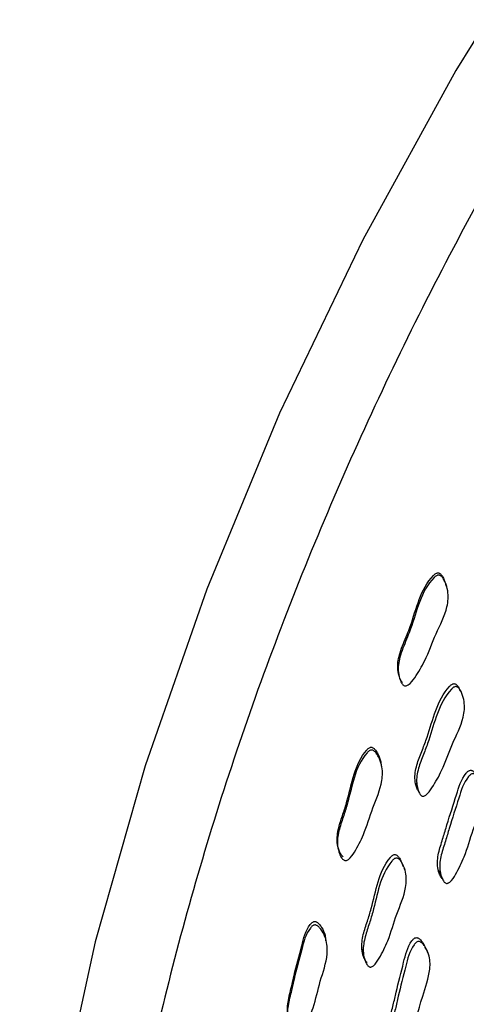
# Model space of a CAD drawing. Units: millimetres. Extents: x 13 to 1473, y 12 to 1047.
# Drawn here: x 83 to 92, y 676 to 696 of the extents above; entities that cross this region are included whole.
import ezdxf

# ---------------------------------------------------------------- set-up
doc = ezdxf.new("R2010")
doc.units = ezdxf.units.MM
doc.header["$LTSCALE"] = 5

msp = doc.modelspace()

# ---------------------------------------------------------------- linework, layer by layer
at = {"color": 7, "linetype": 'Continuous', "lineweight": 25}
for p, q in [((91.547, 682.5), (91.545, 682.503)), ((89.994, 681.083), (89.986, 681.112)), ((90.44, 679.089), (90.425, 679.118)), ((90.888, 677.484), (90.871, 677.513))]:
    msp.add_line(p, q, dxfattribs=at)
at = {"color": 7, "linetype": 'Continuous', "lineweight": 25, "flags": 128}
for points in [[(107.868, 713.181), (105.253, 711.166), (102.69, 708.901), (100.202, 706.405), (97.812, 703.701), (95.539, 700.812), (93.404, 697.764), (91.425, 694.583), (89.621, 691.298), (88.006, 687.937), (86.595, 684.53), (85.401, 681.107), (84.434, 677.698), (83.702, 674.333), (83.212, 671.041), (82.969, 667.851), (82.973, 664.792), (83.226, 661.89), (83.725, 659.171), (84.465, 656.658)], [(90.3, 683.043), (90.304, 683.019), (90.309, 682.996)], [(90.643, 680.776), (90.659, 680.745), (90.675, 680.715)], [(89.126, 679.715), (89.128, 679.685), (89.131, 679.655)], [(91.087, 679.079), (91.11, 679.044), (91.132, 679.009)], [(88.928, 677.646), (88.921, 677.683), (88.914, 677.719)], [(89.605, 677.553), (89.619, 677.517), (89.634, 677.48)]]:
    msp.add_lwpolyline(points, dxfattribs=at)
at = {"color": 7, "linetype": 'Continuous', "lineweight": 25}
for points, knots in [([(132.6, 716.449), (132.002, 716.792), (130.53, 717.637), (127.814, 718.29), (124.567, 718.479), (121.103, 718.019), (117.498, 716.948), (113.808, 715.274), (110.099, 713.029), (106.433, 710.251), (102.874, 706.987), (99.481, 703.294), (96.314, 699.234), (93.426, 694.877), (90.866, 690.298), (88.679, 685.574), (86.902, 680.787), (85.566, 676.018), (84.692, 671.35), (84.297, 666.862), (84.387, 662.63), (84.96, 658.727), (86.008, 655.223), (87.505, 652.164), (89.456, 649.656), (91.199, 648.022), (92.39, 647.435), (92.676, 647.294)], [0, 0, 0, 0, 0.028509, 0.070176, 0.111843, 0.153509, 0.195176, 0.236843, 0.278509, 0.320176, 0.361843, 0.403509, 0.445176, 0.486843, 0.528509, 0.570176, 0.611843, 0.653509, 0.695176, 0.736843, 0.778509, 0.820176, 0.861843, 0.903509, 0.945176, 0.986843, 1, 1, 1, 1]), ([(90.394, 682.72), (90.388, 682.726), (90.373, 682.74), (90.348, 682.783), (90.316, 682.869), (90.285, 683.048), (90.343, 683.325), (90.456, 683.584), (90.653, 684.089), (90.74, 684.551), (91.027, 684.828), (91.06, 684.843), (91.084, 684.846), (91.107, 684.84), (91.137, 684.819), (91.171, 684.774), (91.21, 684.698), (91.225, 684.634), (91.234, 684.597)], [0, 0, 0, 0, 0.010257, 0.022898, 0.056517, 0.115971, 0.228923, 0.372586, 0.436851, 0.845472, 0.866895, 0.876333, 0.884743, 0.893117, 0.902459, 0.925779, 0.956645, 1, 1, 1, 1]), ([(90.409, 682.669), (90.402, 682.675), (90.387, 682.689), (90.361, 682.732), (90.327, 682.819), (90.294, 682.999), (90.351, 683.278), (90.464, 683.538), (90.662, 684.045), (90.748, 684.511), (91.039, 684.786), (91.073, 684.801), (91.097, 684.803), (91.121, 684.797), (91.152, 684.776), (91.188, 684.73), (91.235, 684.636), (91.29, 684.455), (91.263, 684.097), (91.029, 683.669), (90.862, 683.191), (90.671, 682.868), (90.549, 682.701), (90.478, 682.661), (90.453, 682.654), (90.429, 682.656), (90.416, 682.664), (90.409, 682.669)], [0, 0, 0, 0, 0.0057537, 0.0128154, 0.0315154, 0.0644307, 0.1266246, 0.2056312, 0.2409731, 0.465697, 0.4775478, 0.4828089, 0.4875331, 0.492261, 0.4975307, 0.5106156, 0.5278327, 0.5637111, 0.6281751, 0.7456087, 0.8619815, 0.9412996, 0.9794704, 0.9855314, 0.9905882, 0.9951696, 1, 1, 1, 1]), ([(91.258, 684.551), (91.255, 684.559), (91.25, 684.572), (91.244, 684.584), (91.242, 684.589)], [0, 0, 0, 0, 0.642468, 1, 1, 1, 1]), ([(90.72, 680.594), (90.713, 680.6), (90.7, 680.614), (90.676, 680.655), (90.647, 680.739), (90.621, 680.913), (90.672, 681.153), (90.777, 681.411), (90.967, 681.91), (91.06, 682.395), (91.338, 682.68), (91.37, 682.696), (91.393, 682.7), (91.415, 682.695), (91.444, 682.676), (91.476, 682.632), (91.5, 682.59), (91.507, 682.562), (91.508, 682.56)], [0, 0, 0, 0, 0.010558, 0.023718, 0.059034, 0.121144, 0.23874, 0.350649, 0.454134, 0.881919, 0.904212, 0.913948, 0.922537, 0.931043, 0.940557, 0.964583, 0.996764, 1, 1, 1, 1]), ([(90.754, 680.53), (90.748, 680.536), (90.734, 680.549), (90.71, 680.591), (90.68, 680.675), (90.653, 680.85), (90.703, 681.091), (90.809, 681.35), (90.999, 681.851), (91.092, 682.338), (91.373, 682.623), (91.405, 682.639), (91.428, 682.642), (91.451, 682.637), (91.48, 682.618), (91.514, 682.575), (91.557, 682.484), (91.606, 682.308), (91.575, 681.961), (91.348, 681.535), (91.189, 681.063), (91.005, 680.738), (90.888, 680.568), (90.819, 680.525), (90.799, 680.518), (90.784, 680.518), (90.769, 680.52), (90.76, 680.526), (90.754, 680.53)], [0, 0, 0, 0, 0.005637, 0.0126464, 0.0314126, 0.0643369, 0.126515, 0.1856588, 0.2403508, 0.4664437, 0.478264, 0.4834478, 0.48804, 0.4925997, 0.4976957, 0.5105231, 0.5276495, 0.5634614, 0.6280602, 0.7451135, 0.8614038, 0.94153, 0.9800254, 0.9859986, 0.9909106, 0.9931415, 0.9953372, 1, 1, 1, 1]), ([(89.241, 679.345), (89.234, 679.351), (89.218, 679.363), (89.19, 679.404), (89.152, 679.486), (89.11, 679.659), (89.145, 679.903), (89.236, 680.165), (89.401, 680.669), (89.462, 681.158), (89.73, 681.447), (89.761, 681.463), (89.785, 681.467), (89.808, 681.463), (89.84, 681.444), (89.878, 681.402), (89.927, 681.313), (89.971, 681.224), (89.97, 681.156), (89.97, 681.143)], [0, 0, 0, 0, 0.0098926, 0.0220894, 0.0545393, 0.1119439, 0.2209528, 0.3252968, 0.4215727, 0.8160002, 0.8366469, 0.8457282, 0.8538181, 0.8618795, 0.8708801, 0.8933832, 0.9232065, 0.9856732, 1, 1, 1, 1]), ([(89.252, 679.281), (89.244, 679.287), (89.228, 679.3), (89.199, 679.34), (89.16, 679.423), (89.116, 679.597), (89.149, 679.843), (89.241, 680.105), (89.406, 680.611), (89.466, 681.105), (89.738, 681.392), (89.77, 681.409), (89.794, 681.412), (89.818, 681.408), (89.851, 681.389), (89.89, 681.346), (89.943, 681.256), (90.009, 681.082), (90.007, 680.731), (89.805, 680.296), (89.669, 679.82), (89.5, 679.492), (89.389, 679.322), (89.321, 679.278), (89.296, 679.27), (89.272, 679.27), (89.258, 679.278), (89.252, 679.281)], [0, 0, 0, 0, 0.005749, 0.012808, 0.031509, 0.06444, 0.126639, 0.186105, 0.240973, 0.46576, 0.477594, 0.482839, 0.487548, 0.492263, 0.497523, 0.510604, 0.52784, 0.563757, 0.628291, 0.745579, 0.861978, 0.941358, 0.979541, 0.98561, 0.990691, 0.995233, 1, 1, 1, 1]), ([(91.177, 678.909), (91.17, 678.914), (91.155, 678.926), (91.129, 678.964), (91.094, 679.043), (91.057, 679.21), (91.092, 679.449), (91.181, 679.709), (91.286, 680.077), (91.426, 680.489), (91.534, 680.859), (91.657, 680.998), (91.688, 681.016), (91.711, 681.021), (91.734, 681.018), (91.765, 681.002), (91.8, 680.963), (91.83, 680.918), (91.841, 680.885), (91.844, 680.877)], [0, 0, 0, 0, 0.010538, 0.023599, 0.058476, 0.119846, 0.236351, 0.347492, 0.450294, 0.694648, 0.87408, 0.896139, 0.905858, 0.914527, 0.923169, 0.932813, 0.956908, 0.988821, 1, 1, 1, 1]), ([(91.223, 678.836), (91.216, 678.842), (91.201, 678.853), (91.174, 678.892), (91.139, 678.971), (91.1, 679.138), (91.135, 679.379), (91.225, 679.64), (91.33, 680.009), (91.47, 680.422), (91.579, 680.794), (91.703, 680.932), (91.734, 680.95), (91.757, 680.955), (91.78, 680.952), (91.811, 680.936), (91.848, 680.897), (91.898, 680.813), (91.96, 680.647), (91.951, 680.304), (91.75, 679.868), (91.622, 679.393), (91.459, 679.06), (91.353, 678.885), (91.288, 678.837), (91.268, 678.829), (91.253, 678.827), (91.238, 678.828), (91.229, 678.833), (91.223, 678.836)], [0, 0, 0, 0, 0.005654, 0.012653, 0.031318, 0.064113, 0.12627, 0.185542, 0.240367, 0.370683, 0.46638, 0.478166, 0.483371, 0.488026, 0.492674, 0.497859, 0.510793, 0.527891, 0.563482, 0.627822, 0.745297, 0.861736, 0.941681, 0.979951, 0.985919, 0.990847, 0.993092, 0.995304, 1, 1, 1, 1]), ([(89.709, 677.291), (89.702, 677.297), (89.688, 677.309), (89.662, 677.348), (89.626, 677.427), (89.589, 677.595), (89.623, 677.832), (89.711, 678.09), (89.867, 678.589), (89.927, 679.067), (90.187, 679.365), (90.218, 679.382), (90.24, 679.388), (90.263, 679.384), (90.294, 679.368), (90.329, 679.328), (90.371, 679.256), (90.389, 679.195), (90.4, 679.158)], [0, 0, 0, 0, 0.010088, 0.022679, 0.056504, 0.115983, 0.228527, 0.335569, 0.434579, 0.844087, 0.865425, 0.874736, 0.882941, 0.891061, 0.900144, 0.923106, 0.9539, 1, 1, 1, 1]), ([(89.741, 677.216), (89.734, 677.221), (89.719, 677.233), (89.692, 677.273), (89.656, 677.353), (89.617, 677.521), (89.651, 677.759), (89.739, 678.018), (89.896, 678.519), (89.956, 678.999), (90.218, 679.296), (90.249, 679.314), (90.272, 679.319), (90.295, 679.316), (90.326, 679.299), (90.363, 679.259), (90.412, 679.173), (90.473, 679.006), (90.466, 678.665), (90.267, 678.235), (90.141, 677.764), (89.978, 677.436), (89.872, 677.263), (89.806, 677.216), (89.786, 677.208), (89.771, 677.206), (89.756, 677.207), (89.747, 677.213), (89.741, 677.216)], [0, 0, 0, 0, 0.005627, 0.012633, 0.031413, 0.064357, 0.126536, 0.185649, 0.240326, 0.466479, 0.478301, 0.48348, 0.488063, 0.49261, 0.497693, 0.510502, 0.527624, 0.563459, 0.628096, 0.745114, 0.861367, 0.941514, 0.980057, 0.986029, 0.990935, 0.993161, 0.99535, 1, 1, 1, 1]), ([(88.304, 675.991), (88.297, 675.996), (88.281, 676.007), (88.25, 676.044), (88.205, 676.122), (88.15, 676.287), (88.163, 676.537), (88.22, 676.742), (88.259, 676.912), (88.319, 677.178), (88.427, 677.562), (88.515, 677.929), (88.633, 678.067), (88.664, 678.085), (88.687, 678.09), (88.71, 678.087), (88.743, 678.072), (88.783, 678.034), (88.84, 677.95), (88.896, 677.844), (88.899, 677.753), (88.9, 677.717)], [0, 0, 0, 0, 0.009586, 0.021438, 0.053047, 0.109036, 0.215121, 0.327598, 0.346913, 0.410227, 0.631454, 0.794515, 0.815507, 0.824316, 0.832134, 0.839887, 0.848542, 0.870245, 0.899121, 0.959885, 1, 1, 1, 1]), ([(88.313, 675.915), (88.305, 675.92), (88.288, 675.931), (88.256, 675.968), (88.21, 676.047), (88.152, 676.213), (88.164, 676.464), (88.221, 676.67), (88.26, 676.841), (88.319, 677.108), (88.428, 677.493), (88.517, 677.862), (88.636, 678), (88.668, 678.017), (88.692, 678.023), (88.716, 678.02), (88.75, 678.004), (88.791, 677.965), (88.851, 677.881), (88.929, 677.716), (88.952, 677.374), (88.783, 676.937), (88.692, 676.464), (88.546, 676.134), (88.447, 675.963), (88.383, 675.916), (88.358, 675.906), (88.334, 675.905), (88.32, 675.911), (88.313, 675.915)], [0, 0, 0, 0, 0.005721, 0.012766, 0.031477, 0.06447, 0.12665, 0.192484, 0.203789, 0.240848, 0.370333, 0.465797, 0.478155, 0.48338, 0.488053, 0.49271, 0.497905, 0.510865, 0.528007, 0.563891, 0.628431, 0.745714, 0.862079, 0.941259, 0.979439, 0.985514, 0.990591, 0.995187, 1, 1, 1, 1]), ([(90.268, 675.691), (90.261, 675.696), (90.245, 675.706), (90.216, 675.741), (90.175, 675.815), (90.125, 675.974), (90.143, 676.208), (90.213, 676.467), (90.292, 676.831), (90.404, 677.241), (90.488, 677.608), (90.603, 677.751), (90.633, 677.77), (90.656, 677.777), (90.679, 677.776), (90.711, 677.763), (90.75, 677.728), (90.8, 677.659), (90.825, 677.598), (90.84, 677.56)], [0, 0, 0, 0, 0.0101194, 0.0226609, 0.05615, 0.1150912, 0.2269715, 0.333711, 0.4324616, 0.6671112, 0.8394234, 0.8606567, 0.8700222, 0.8783716, 0.8866791, 0.8959313, 0.9190286, 0.9496351, 1, 1, 1, 1]), ([(90.311, 675.609), (90.304, 675.614), (90.288, 675.624), (90.258, 675.659), (90.217, 675.733), (90.166, 675.893), (90.183, 676.128), (90.254, 676.388), (90.333, 676.753), (90.445, 677.164), (90.53, 677.532), (90.646, 677.675), (90.676, 677.695), (90.699, 677.702), (90.722, 677.701), (90.755, 677.687), (90.794, 677.652), (90.851, 677.574), (90.924, 677.417), (90.939, 677.084), (90.728, 676.529), (90.624, 676.007), (90.439, 675.666), (90.377, 675.615), (90.357, 675.605), (90.342, 675.602), (90.327, 675.602), (90.317, 675.606), (90.311, 675.609)], [0, 0, 0, 0, 0.005656, 0.012657, 0.031325, 0.064135, 0.126312, 0.185609, 0.240467, 0.370822, 0.466551, 0.478368, 0.483593, 0.488263, 0.492917, 0.498099, 0.511013, 0.528094, 0.563685, 0.628045, 0.745606, 0.941634, 0.979922, 0.985898, 0.990835, 0.993084, 0.995299, 1, 1, 1, 1])]:
    msp.add_open_spline(points, degree=3, knots=knots, dxfattribs=at)

doc.saveas('drawing.dxf')
